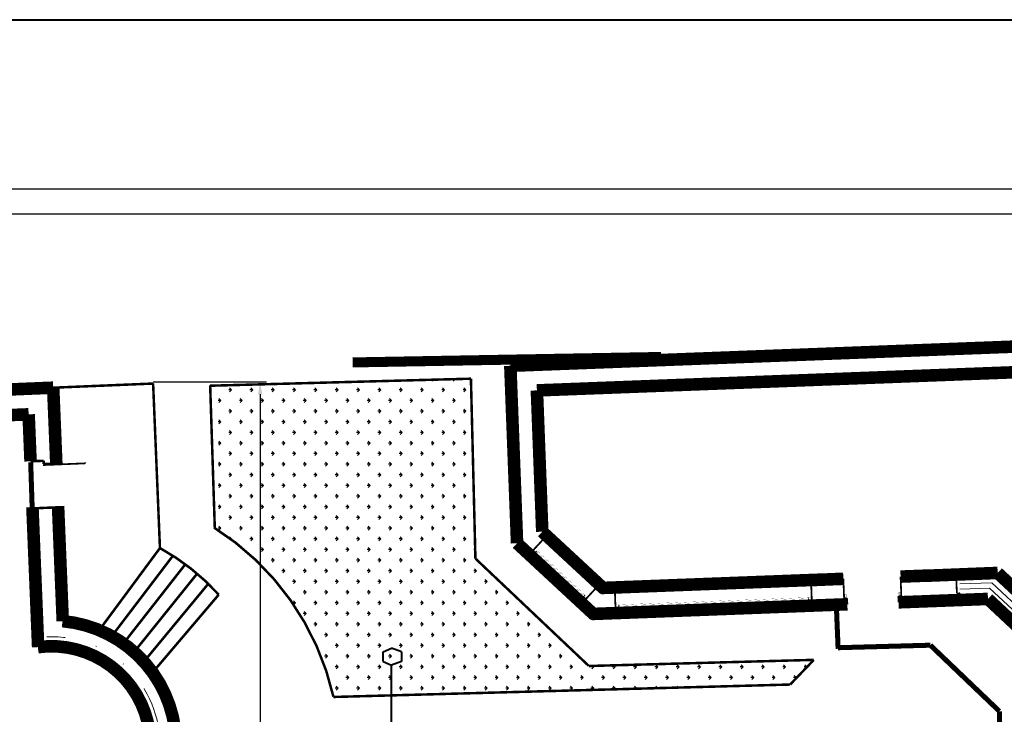
# Model space of a CAD drawing. Units: millimetres. Extents: x -17081 to -6732, y -6647 to 565.
# Drawn here: x -10507 to -10312, y -5252 to -5114 of the extents above; entities that cross this region are included whole.
import ezdxf

# ---------------------------------------------------------------- set-up
doc = ezdxf.new("R2010")
doc.units = ezdxf.units.MM
doc.linetypes.add('__OA___', pattern=[0])
doc.linetypes.add('DIVIDE', pattern=[31.75, 12.7, -6.35, 0, -6.35, 0, -6.35])
for name, color, linetype in [('AXIS', 3, 'Continuous'), ('ele', 7, 'Continuous'), ('Дом 8', 7, 'Continuous'), ('Новые разм', 170, 'Continuous')]:
    doc.layers.add(name, color=color, linetype=linetype)

msp = doc.modelspace()

# ---------------------------------------------------------------- hatches: boundary and pattern name
at = {"linetype": 'Continuous'}
h = msp.add_hatch(dxfattribs=at)
h.set_pattern_fill('GRASS', scale=2.98502, angle=90, style=0)
h.set_pattern_definition([(180, (-9553.1932, -6314.8098), (-2.110728, -2.110728), [0.559691, -3.6617647]), (135, (-9553.1932, -6314.8098), (-2.110728, -2.110728), [0.559691, -2.425329]), (225, (-9553.1932, -6314.8098), (2.110728, -2.110728), [0.559691, -2.425329])])
h.paths.add_polyline_path([(-10468.336, -5215.079, -0.0153478), (-10465.616, -5216.93), (-10455.904, -5199.296), (-10464.779, -5186.762), (-10469.25, -5186.883)])
h.paths.add_polyline_path([(-10458.858, -5186.603), (-10464.779, -5186.762), (-10455.904, -5199.296), (-10452.348, -5192.838)])
h.paths.add_polyline_path([(-10448.764, -5186.331), (-10458.858, -5186.603), (-10452.348, -5192.838)])
h.paths.add_polyline_path([(-10448.764, -5186.331), (-10452.348, -5192.838), (-10425.395, -5218.652), (-10416.997, -5209.745), (-10417.603, -5185.492)])
h.paths.add_polyline_path([(-10452.348, -5192.838), (-10455.904, -5199.296), (-10434.992, -5228.83), (-10425.395, -5218.652)])
h.paths.add_polyline_path([(-10455.904, -5199.296), (-10465.616, -5216.93, -0.1470701), (-10446.93, -5241.492), (-10434.992, -5228.83)])
h.paths.add_polyline_path([(-10434.992, -5228.83), (-10446.93, -5241.492, -0.0343758), (-10444.828, -5248.546), (-10421.482, -5247.911)])
h.paths.add_polyline_path([(-10425.395, -5218.652), (-10434.992, -5228.83), (-10421.482, -5247.911), (-10395.581, -5247.205)])
h.paths.add_polyline_path([(-10395.581, -5247.205), (-10388.932, -5247.024), (-10384.685, -5242.15), (-10394.24, -5242.41), (-10416.712, -5221.129), (-10416.997, -5209.745), (-10425.395, -5218.652)])
h.paths.add_polyline_path([(-10384.685, -5242.15), (-10388.932, -5247.024), (-10354.378, -5246.083), (-10349.682, -5241.197)])

# ---------------------------------------------------------------- linework, layer by layer
at = {"color": 203, "lineweight": 40}
msp.add_line((-12072.376, -5114.368), (-9803.426, -5114.368), dxfattribs=at)
at = {"color": 0, "lineweight": 30}
for p, q in [((-10734.853, -5147.898), (-10140.853, -5147.898)), ((-10145.853, -5152.898), (-10714.853, -5152.898))]:
    msp.add_line(p, q, dxfattribs=at)
at = {"color": 7, "linetype": 'Continuous', "lineweight": 0}
for p, q in [((-10405.251, -5219.446), (-10404.813, -5219.852)), ((-10320.786, -5226.15), (-10314.433, -5225.908)), ((-10314.433, -5225.908), (-10293.029, -5245.952)), ((-10320.746, -5227.205), (-10314.865, -5226.982)), ((-10314.865, -5226.982), (-10294.159, -5246.372)), ((-10394.815, -5229.118), (-10395.253, -5228.712)), ((-10350.096, -5229.256), (-10350.742, -5229.28)), ((-10343.091, -5228.989), (-10343.687, -5229.012)), ((-10332.949, -5228.604), (-10332.352, -5228.581)), ((-10388.972, -5230.734), (-10388.326, -5230.709))]:
    msp.add_line(p, q, dxfattribs=at)
at = {"color": 1, "lineweight": 40}
for p, q in [((-10434.973, -5239.62), (-10433.342, -5238.881)), ((-10434.973, -5241.5), (-10434.973, -5239.62)), ((-10431.387, -5239.62), (-10433.342, -5238.881)), ((-10431.387, -5239.62), (-10431.387, -5241.5)), ((-10434.973, -5241.5), (-10433.342, -5242.239)), ((-10431.387, -5241.5), (-10433.342, -5242.239)), ((-10433.342, -5268.46), (-10433.342, -5242.239))]:
    msp.add_line(p, q, dxfattribs=at)
at = {"color": 7, "const_width": 1.99}
msp.add_lwpolyline([(-10379.913, -5181.187), (-10441.043, -5182.27), (-10441.043, -5182.27)], dxfattribs=at)
at = {"color": 7, "linetype": 'Continuous'}
for points, const_width in [([(-10417.603, -5185.492), (-10469.25, -5186.883)], 0.498), ([(-10416.712, -5221.129), (-10417.603, -5185.492)], 0.498), ([(-10394.815, -5229.118), (-10405.251, -5219.446)], 0.0199), ([(-10394.514, -5228.794), (-10404.95, -5219.122)], 0.0199), ([(-10404.765, -5219.897), (-10404.464, -5219.573)], 0.179), ([(-10395.151, -5228.505), (-10404.614, -5219.735)], 0.0199), ([(-10394.24, -5242.41), (-10416.712, -5221.129)], 0.498), ([(-10395.301, -5228.667), (-10395, -5228.343)], 0.179), ([(-10350.112, -5228.814), (-10388.989, -5230.292)], 0.0199), ([(-10350.096, -5229.256), (-10388.972, -5230.734)], 0.0199), ([(-10388.31, -5230.709), (-10388.327, -5230.267)], 0.179), ([(-10350.767, -5229.06), (-10388.318, -5230.488)], 0.0199), ([(-10350.758, -5229.281), (-10350.775, -5228.839)], 0.179), ([(-10349.682, -5241.197), (-10394.24, -5242.41)], 0.498), ([(-10349.682, -5241.197), (-10354.378, -5246.083)], 0.498), ([(-10354.378, -5246.083), (-10444.828, -5248.546)], 0.498)]:
    msp.add_lwpolyline(points, dxfattribs=dict(at, const_width=const_width))
at = {"color": 7, "linetype": '__OA___', "lineweight": 0, "const_width": 0.179}
msp.add_lwpolyline([(-10506.402, -5187.506), (-10486.519, -5186.679)], dxfattribs=at)
at = {"color": 7, "linetype": 'Continuous', "lineweight": 0}
for points, const_width in [([(-10343.716, -5228.254), (-10343.274, -5228.238)], 0.0796), ([(-10343.274, -5228.238), (-10343.245, -5228.995)], 0.0796), ([(-10332.794, -5228.598), (-10332.352, -5228.581)], 0.348), ([(-10332.381, -5227.823), (-10332.823, -5227.84)], 0.0796), ([(-10332.823, -5227.84), (-10332.794, -5228.598)], 0.0796), ([(-10344.873, -5239.003), (-10345.252, -5229.797)], 0.995), ([(-10343.245, -5228.995), (-10343.687, -5229.012)], 0.348), ([(-10326.611, -5238.29), (-10344.882, -5238.788)], 0.995), ([(-10326.603, -5238.293), (-10312.937, -5251.37)], 0.995), ([(-10312.481, -5268.122), (-10312.934, -5251.378)], 0.995)]:
    msp.add_lwpolyline(points, dxfattribs=dict(at, const_width=const_width))
at = {"layer": 'AXIS', "color": 7}
for points, const_width in [([(-10409.8, -5182.934), (-10245.697, -5176.695)], 2.488), ([(-10408.463, -5218.098), (-10409.8, -5182.934)], 2.488), ([(-10304.613, -5331.98), (-10244.962, -5329.712), (-10244.957, -5329.707), (-10250.575, -5181.963), (-10250.58, -5181.959), (-10404.536, -5187.812)], 2.488), ([(-10404.536, -5187.812), (-10403.472, -5215.804)], 2.488), ([(-10403.472, -5215.804), (-10402.613, -5216.6)], 2.488), ([(-10402.613, -5216.6), (-10405.251, -5219.446)], 0.348), ([(-10402.613, -5216.6), (-10391.454, -5226.941), (-10391.446, -5226.945), (-10348.345, -5225.306)], 2.488), ([(-10405.624, -5220.728), (-10408.463, -5218.098)], 2.488), ([(-10396.064, -5229.588), (-10405.624, -5220.728)], 2.488), ([(-10404.813, -5219.852), (-10405.624, -5220.728)], 0.348), ([(-10350.363, -5225.403), (-10343.835, -5225.134)], 2.488), ([(-10332.5, -5224.703), (-10326.625, -5224.48)], 2.488), ([(-10332.352, -5228.581), (-10332.5, -5224.703)], 0.348), ([(-10327.898, -5224.553), (-10313.273, -5223.972)], 2.488), ([(-10321.353, -5228.04), (-10321.496, -5224.285)], 0.348), ([(-10313.273, -5223.972), (-10291.001, -5244.83)], 2.488), ([(-10392.177, -5226.272), (-10394.815, -5229.118)], 0.348), ([(-10392.177, -5226.272), (-10391.451, -5226.945)], 0.199), ([(-10350.243, -5225.378), (-10350.096, -5229.256)], 0.348), ([(-10348.703, -5225.251), (-10345.397, -5225.194)], 0.348), ([(-10343.687, -5229.012), (-10343.835, -5225.134)], 0.348), ([(-10345.204, -5230.265), (-10393.353, -5232.095), (-10393.362, -5232.092), (-10396.064, -5229.588)], 2.488), ([(-10395.253, -5228.712), (-10396.064, -5229.588)], 0.348), ([(-10391.451, -5226.945), (-10389.12, -5226.856)], 0.199), ([(-10389.12, -5226.856), (-10388.972, -5230.734)], 0.348), ([(-10322.654, -5229.407), (-10332.904, -5229.797)], 2.488), ([(-10332.904, -5229.797), (-10332.949, -5228.604)], 0.348), ([(-10315.196, -5229.124), (-10322.654, -5229.407)], 2.488), ([(-10320.715, -5228.016), (-10321.353, -5228.04)], 0.348), ([(-10320.665, -5229.332), (-10320.715, -5228.016)], 0.348), ([(-10295.992, -5247.108), (-10315.196, -5229.124)], 2.488), ([(-10350.742, -5229.28), (-10350.697, -5230.473)], 0.348), ([(-10343.045, -5230.182), (-10345.204, -5230.265)], 2.488), ([(-10343.045, -5230.182), (-10343.091, -5228.989)], 0.348), ([(-10388.326, -5230.709), (-10388.281, -5231.902)], 0.348)]:
    msp.add_lwpolyline(points, dxfattribs=dict(at, const_width=const_width))
at = {"layer": 'ele', "color": 7, "const_width": 0.995}
msp.add_lwpolyline([(-10504.504, -5211.184), (-10504.8, -5202.062)], dxfattribs=at)
at = {"layer": 'Дом 8', "color": 7, "const_width": 2.488}
for points in [[(-10500.346, -5187.274), (-10616.463, -5192.022)], [(-10499.719, -5202.495), (-10500.341, -5187.273)], [(-10558.199, -5194.718), (-10505.209, -5192.551)], [(-10505.209, -5192.551), (-10504.829, -5201.862)], [(-10504.457, -5210.937), (-10503.323, -5238.674)], [(-10498.45, -5233.523), (-10499.382, -5210.729)]]:
    msp.add_lwpolyline(points, dxfattribs=at)
at = {"layer": 'Дом 8', "color": 7, "linetype": 'Continuous', "const_width": 0.498}
for points in [[(-10500.436, -5187.279), (-10480.553, -5186.452)], [(-10480.553, -5186.452), (-10479.199, -5219.043)], [(-10468.336, -5215.079), (-10469.252, -5186.817)], [(-10479.207, -5219.056), (-10491.223, -5235.309)], [(-10476.646, -5220.59), (-10488.747, -5236.503)], [(-10474.178, -5222.268), (-10486.441, -5237.95)], [(-10471.851, -5224.138), (-10484.314, -5239.637)], [(-10469.635, -5226.138), (-10482.38, -5241.553)], [(-10467.558, -5228.282), (-10480.653, -5243.692)]]:
    msp.add_lwpolyline(points, dxfattribs=at)
at = {"layer": 'Дом 8', "color": 7, "linetype": '__OA___', "lineweight": 0, "const_width": 0.179}
for points in [[(-10500.348, -5187.236), (-10480.459, -5186.422)], [(-10480.553, -5186.452), (-10479.199, -5219.043)]]:
    msp.add_lwpolyline(points, dxfattribs=at)
at = {"layer": 'Дом 8', "color": 7, "linetype": 'Continuous', "lineweight": 0, "const_width": 0.498}
for points in [[(-10504.837, -5201.862), (-10502.244, -5201.756)], [(-10502.244, -5201.756), (-10502.217, -5202.402)], [(-10502.217, -5202.402), (-10499.732, -5202.3)], [(-10504.504, -5211.184), (-10499.429, -5210.976)]]:
    msp.add_lwpolyline(points, dxfattribs=at)
at = {"layer": 'Дом 8', "color": 7}
msp.add_lwpolyline([(-10502.356, -5202.603, 0.348, 0.348, 0), (-10493.905, -5202.258, 0, 0, 0), (-10502.01, -5211.054, 0, 0, 0)], format="xyseb", dxfattribs=at)
at = {"layer": 'Дом 8', "color": 7, "linetype": 'Continuous', "const_width": 0.498}
for points in [[(-10444.843, -5248.482, 0.1989007), (-10468.501, -5214.974)], [(-10479.199, -5219.043, -0.0839409), (-10467.554, -5228.279, -0.0839409)]]:
    msp.add_lwpolyline(points, format="xyb", dxfattribs=at)
at = {"layer": 'Дом 8', "color": 7, "const_width": 2.488}
for points in [[(-10496.482, -5282.413, 0.8780044), (-10498.514, -5233.518)], [(-10501.763, -5277.67, 1.1013936), (-10503.384, -5238.683, 0.9998454)]]:
    msp.add_lwpolyline(points, format="xyb", dxfattribs=at)
at = {"layer": 'Дом 8', "color": 7, "linetype": 'DIVIDE', "lineweight": 0}
msp.add_arc((-10500.688, -5258.098), 21.492, 272.38907, 92.37135, dxfattribs=at)
at = {"layer": 'Новые разм', "color": 5}
for p, q in [((-10480.569, -5186.089), (-10458.095, -5186.089)), ((-10459.345, -5188.589), (-10459.345, -5324.735))]:
    msp.add_line(p, q, dxfattribs=at)
at = {"layer": 'Новые разм', "color": 5, "lineweight": 40}
msp.add_solid([(-10459.762, -5188.589), (-10458.928, -5188.589), (-10459.345, -5186.089)], dxfattribs=at)

doc.saveas('drawing.dxf')
